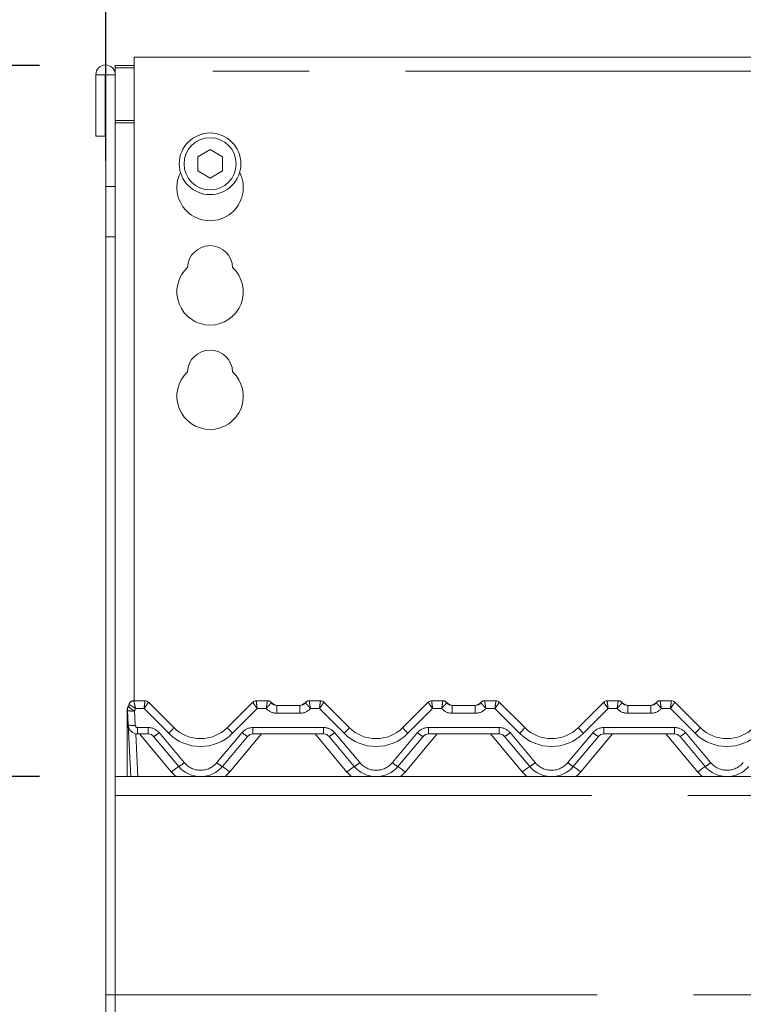
# Model space of a CAD drawing. Units: millimetres. Extents: x 5 to 415, y -14 to 292.
# Drawn here: x 40 to 49, y 234 to 247 of the extents above; entities that cross this region are included whole.
import ezdxf

# ---------------------------------------------------------------- set-up
doc = ezdxf.new("R2010")
doc.units = ezdxf.units.MM
doc.linetypes.add('PHANTOM', pattern=[12.7, 6.35, -1.27, 1.27, -1.27, 1.27, -1.27])
doc.layers.add('BEMAßUNG', color=96, linetype='Continuous')
doc.styles.add('SLDTEXTSTYLE0', font='TXT', dxfattribs={"width": 0.75})
doc.dimstyles.new('SLDDIMSTYLE0', dxfattribs={"dimtxt": 3.5, "dimasz": 3.302, "dimexe": 0, "dimexo": 0.0625, "dimgap": 0.875, "dimtad": 1, "dimdec": 0, "dimlfac": 16, "dimrnd": 1e-09, "dimzin": 12, "dimdsep": 46, "dimtxsty": 'SLDTEXTSTYLE0', "dimsah": 1, "dimcen": 0.09, "dimadec": 0, "dimazin": 3, "dimtfac": 1, "dimtdec": 0, "dimtofl": 0, "dimtmove": 0, "dimatfit": 3, "dimfxl": 0, "dimfrac": 2, "dimtolj": 1, "dimtzin": 12, "dimarcsym": 0})
doc.dimstyles.new('SLDDIMSTYLE1', dxfattribs={"dimtxt": 3.5, "dimasz": 3.302, "dimexe": 0, "dimexo": 0.0625, "dimgap": 0.875, "dimtad": 1, "dimlfac": 16, "dimrnd": 1e-09, "dimzin": 12, "dimdsep": 46, "dimtxsty": 'SLDTEXTSTYLE0', "dimsah": 1, "dimcen": 0.09, "dimadec": 0, "dimazin": 3, "dimtfac": 1, "dimtofl": 0, "dimtmove": 0, "dimatfit": 3, "dimfxl": 0, "dimfrac": 2, "dimtolj": 1, "dimtzin": 12, "dimarcsym": 0})

# ---------------------------------------------------------------- blocks, each defined once
blk = doc.blocks.new('_D')
at = {"layer": 'BEMAßUNG'}
for p, q in [((40.167, 236.974), (27.42, 236.974)), ((28.42, 181.506), (28.42, 236.974)), ((43.01, 181.506), (27.42, 181.506))]:
    blk.add_line(p, q, dxfattribs=at)
for points in [[(28.42, 236.974), (27.912, 233.672), (28.928, 233.672)], [(28.42, 181.506), (28.928, 184.808), (27.912, 184.808)]]:
    blk.add_solid(points, dxfattribs=at)
at = {"layer": 'BEMAßUNG', "insert": (23.909, 207.438), "char_height": 3.5, "attachment_point": 1, "rotation": 90, "style": 'SLDTEXTSTYLE0'}
blk.add_mtext('888', dxfattribs=at)
blk = doc.blocks.new('_D_2')
at = {"layer": 'BEMAßUNG'}
for p, q in [((40.167, 246.344), (19.095, 246.344)), ((20.095, 181.506), (20.095, 246.344)), ((43.01, 181.506), (19.095, 181.506))]:
    blk.add_line(p, q, dxfattribs=at)
for points in [[(20.095, 246.344), (19.587, 243.042), (20.603, 243.042)], [(20.095, 181.506), (20.603, 184.808), (19.587, 184.808)]]:
    blk.add_solid(points, dxfattribs=at)
at = {"layer": 'BEMAßUNG', "insert": (15.584, 212.916), "char_height": 3.5, "attachment_point": 1, "rotation": 90, "style": 'SLDTEXTSTYLE0'}
blk.add_mtext('1037', dxfattribs=at)
blk = doc.blocks.new('_D_3')
at = {"layer": 'BEMAßUNG'}
for p, q in [((40.167, 246.344), (34.974, 246.344)), ((35.974, 236.974), (35.974, 246.344)), ((40.167, 236.974), (34.974, 236.974))]:
    blk.add_line(p, q, dxfattribs=at)
for points in [[(35.974, 246.344), (35.466, 243.042), (36.482, 243.042)], [(35.974, 236.974), (36.482, 240.276), (35.466, 240.276)]]:
    blk.add_solid(points, dxfattribs=at)
at = {"layer": 'BEMAßUNG', "insert": (31.462, 237.961), "char_height": 3.5, "attachment_point": 1, "rotation": 90, "style": 'SLDTEXTSTYLE0'}
blk.add_mtext('150', dxfattribs=at)
blk = doc.blocks.new('_D_4')
at = {"layer": 'BEMAßUNG'}
for p, q in [((41.042, 245.086), (41.042, 253.106)), ((149.167, 245.749), (149.167, 253.106)), ((41.042, 252.106), (149.167, 252.106))]:
    blk.add_line(p, q, dxfattribs=at)
for points in [[(41.042, 252.106), (44.344, 251.598), (44.344, 252.614)], [(149.167, 252.106), (145.865, 252.614), (145.865, 251.598)]]:
    blk.add_solid(points, dxfattribs=at)
at = {"layer": 'BEMAßUNG', "insert": (97.802, 256.618), "char_height": 3.5, "attachment_point": 1, "style": 'SLDTEXTSTYLE0'}
blk.add_mtext('1730', dxfattribs=at)
blk = doc.blocks.new('_D_5')
at = {"layer": 'BEMAßUNG'}
for p, q in [((40.167, 236.974), (34.763, 236.974)), ((35.763, 193.224), (35.763, 236.974)), ((40.437, 193.224), (34.763, 193.224))]:
    blk.add_line(p, q, dxfattribs=at)
for points in [[(35.763, 236.974), (35.255, 233.672), (36.271, 233.672)], [(35.763, 193.224), (36.271, 196.526), (35.255, 196.526)]]:
    blk.add_solid(points, dxfattribs=at)
at = {"layer": 'BEMAßUNG', "insert": (31.251, 214.209), "char_height": 3.5, "attachment_point": 1, "rotation": 90, "style": 'SLDTEXTSTYLE0'}
blk.add_mtext('700', dxfattribs=at)

msp = doc.modelspace()

# ---------------------------------------------------------------- linework, layer by layer
at = {"color": 7, "linetype": 'Continuous', "lineweight": 15}
for p, q in [((41.16659, 246.34414), (41.16659, 246.31179)), ((41.16659, 246.34414), (41.41659, 246.34414)), ((64.04159, 246.45343), (41.41659, 246.45343)), ((41.41659, 246.26593), (41.41659, 246.45343)), ((40.91034, 246.22116), (40.91034, 245.41178)), ((41.03534, 246.22116), (40.91034, 246.22116)), ((41.03534, 246.22116), (41.03534, 245.41178)), ((41.04159, 246.22116), (41.03534, 246.22116)), ((41.16659, 246.22116), (41.04159, 246.22116)), ((41.04159, 244.74887), (41.04159, 246.22116)), ((41.16659, 246.31179), (41.41659, 246.31179)), ((41.16659, 246.22116), (41.16659, 246.31179)), ((41.16659, 244.74887), (41.16659, 246.22116)), ((41.41659, 246.26593), (41.41659, 237.97428)), ((41.03534, 245.41178), (40.91034, 245.41178)), ((42.41659, 245.23482), (42.25409, 245.141)), ((42.57909, 245.141), (42.41659, 245.23482)), ((42.25409, 245.141), (42.25409, 244.95336)), ((42.57909, 244.95336), (42.57909, 245.141)), ((42.25409, 244.95336), (42.41659, 244.85954)), ((42.41659, 244.85954), (42.57909, 244.95336)), ((41.04159, 244.08596), (41.04159, 244.74887)), ((41.16659, 244.74887), (41.16659, 244.08596)), ((41.04159, 244.08596), (41.04159, 234.09928)), ((41.16659, 244.08596), (41.16659, 234.09928)), ((41.33715, 237.89644), (41.35152, 237.9288)), ((41.33866, 237.89703), (41.3512, 237.92763)), ((41.41166, 237.97428), (41.5586, 237.97428)), ((41.60279, 237.95598), (41.60281, 237.95596)), ((41.60281, 237.95596), (41.93804, 237.62073)), ((42.64515, 237.62073), (42.98038, 237.95596)), ((42.98038, 237.95596), (42.98039, 237.95598)), ((43.02458, 237.97428), (43.17152, 237.97428)), ((43.29652, 237.91178), (43.59916, 237.91178)), ((43.72416, 237.97428), (43.8711, 237.97428)), ((43.91529, 237.95598), (43.91531, 237.95596)), ((43.91531, 237.95596), (44.25054, 237.62073)), ((44.95765, 237.62073), (45.29288, 237.95596)), ((45.29288, 237.95596), (45.29289, 237.95598)), ((45.33708, 237.97428), (45.48402, 237.97428)), ((45.60902, 237.91178), (45.91166, 237.91178)), ((46.03666, 237.97428), (46.1836, 237.97428)), ((46.22779, 237.95598), (46.22781, 237.95596)), ((46.22781, 237.95596), (46.56304, 237.62073)), ((47.27015, 237.62073), (47.60538, 237.95596)), ((47.60538, 237.95596), (47.60539, 237.95598)), ((47.64958, 237.97428), (47.79652, 237.97428)), ((47.92152, 237.91178), (48.22416, 237.91178)), ((48.34916, 237.97428), (48.4961, 237.97428)), ((48.54029, 237.95598), (48.54031, 237.95596)), ((48.54031, 237.95596), (48.87554, 237.62073)), ((41.32284, 237.82116), (41.32284, 237.84665)), ((41.32284, 237.81358), (41.32284, 237.82116)), ((41.32284, 236.97428), (41.32284, 237.81358)), ((41.33629, 237.65524), (41.32632, 237.84541)), ((41.37197, 236.97428), (41.33629, 237.65524)), ((41.60102, 237.53678), (41.46111, 237.53678)), ((43.91352, 237.53678), (42.98216, 237.53678)), ((46.22602, 237.53678), (45.29466, 237.53678)), ((48.53852, 237.53678), (47.60716, 237.53678)), ((42.00432, 237.10824), (41.67283, 237.5033)), ((42.91035, 237.5033), (42.57886, 237.10824)), ((44.31682, 237.10824), (43.98533, 237.5033)), ((45.22285, 237.5033), (44.89136, 237.10824)), ((46.62932, 237.10824), (46.29783, 237.5033)), ((47.53535, 237.5033), (47.20386, 237.10824)), ((48.94182, 237.10824), (48.61033, 237.5033)), ((41.16659, 236.97428), (149.04159, 236.97428)), ((41.16659, 234.09928), (41.16659, 236.72428)), ((41.04159, 233.84928), (41.04159, 234.09928)), ((41.16659, 233.84928), (41.16659, 234.09928))]:
    msp.add_line(p, q, dxfattribs=at)
at = {"color": 8, "linetype": 'PHANTOM', "lineweight": 0}
for p, q in [((64.04159, 246.26593), (41.41659, 246.26593)), ((41.41659, 245.61914), (41.16659, 245.61914)), ((41.16659, 245.58678), (41.41659, 245.58678)), ((41.04159, 244.74887), (41.16659, 244.74887)), ((41.16659, 244.08596), (41.04159, 244.08596)), ((41.41166, 237.97428), (41.41163, 237.97398)), ((43.17154, 237.9742), (43.17152, 237.97428)), ((43.29652, 237.80823), (43.29652, 237.91178)), ((43.59916, 237.80823), (43.59916, 237.91178)), ((43.72416, 237.97428), (43.72414, 237.9742)), ((45.48404, 237.9742), (45.48402, 237.97428)), ((45.60902, 237.80823), (45.60902, 237.91178)), ((45.91166, 237.80823), (45.91166, 237.91178)), ((46.03666, 237.97428), (46.03664, 237.9742)), ((47.79654, 237.9742), (47.79652, 237.97428)), ((47.92152, 237.91178), (47.92152, 237.80823)), ((48.22416, 237.91178), (48.22416, 237.80823)), ((48.34916, 237.97428), (48.34914, 237.9742)), ((41.41994, 237.84051), (41.42991, 237.65035)), ((41.54565, 237.87073), (41.4347, 237.87073)), ((41.87175, 237.54464), (41.54565, 237.87073)), ((43.03753, 237.87073), (42.71144, 237.54464)), ((43.15677, 237.87073), (43.03753, 237.87073)), ((43.59916, 237.80823), (43.29652, 237.80823)), ((43.85815, 237.87073), (43.73891, 237.87073)), ((44.18425, 237.54464), (43.85815, 237.87073)), ((45.35003, 237.87073), (45.02394, 237.54464)), ((45.46927, 237.87073), (45.35003, 237.87073)), ((45.91166, 237.80823), (45.60902, 237.80823)), ((46.17065, 237.87073), (46.05141, 237.87073)), ((46.49675, 237.54464), (46.17065, 237.87073)), ((47.66253, 237.87073), (47.33644, 237.54464)), ((47.78177, 237.87073), (47.66253, 237.87073)), ((48.22416, 237.80823), (47.92152, 237.80823)), ((48.48315, 237.87073), (48.36391, 237.87073)), ((48.80925, 237.54464), (48.48315, 237.87073)), ((41.43598, 237.53934), (41.4656, 236.97428)), ((41.46111, 237.62073), (41.60102, 237.62073)), ((41.46111, 237.62073), (41.46111, 237.53678)), ((41.90857, 237.03443), (41.48705, 237.53678)), ((41.60102, 237.62073), (41.60102, 237.53678)), ((41.74465, 237.55376), (42.07614, 237.1587)), ((42.50704, 237.1587), (42.83853, 237.55376)), ((43.09614, 237.53678), (42.67461, 237.03443)), ((42.98216, 237.62073), (43.91352, 237.62073)), ((42.98216, 237.62073), (42.98216, 237.53678)), ((44.22107, 237.03443), (43.79955, 237.53678)), ((43.91352, 237.62073), (43.91352, 237.53678)), ((44.05715, 237.55376), (44.38864, 237.1587)), ((44.81954, 237.1587), (45.15103, 237.55376)), ((45.40864, 237.53678), (44.98711, 237.03443)), ((45.29466, 237.62073), (46.22602, 237.62073)), ((45.29466, 237.62073), (45.29466, 237.53678)), ((46.53357, 237.03443), (46.11205, 237.53678)), ((46.22602, 237.62073), (46.22602, 237.53678)), ((46.36965, 237.55376), (46.70114, 237.1587)), ((47.13204, 237.1587), (47.46353, 237.55376)), ((47.72114, 237.53678), (47.29961, 237.03443)), ((47.60716, 237.62073), (48.53852, 237.62073)), ((47.60716, 237.62073), (47.60716, 237.53678)), ((48.84607, 237.03443), (48.42455, 237.53678)), ((48.53852, 237.62073), (48.53852, 237.53678)), ((48.68215, 237.55376), (49.01364, 237.1587)), ((149.04159, 236.72428), (41.16659, 236.72428)), ((41.04159, 234.09928), (41.16659, 234.09928)), ((41.16659, 234.09928), (149.04159, 234.09928))]:
    msp.add_line(p, q, dxfattribs=at)
at = {"color": 8, "linetype": 'PHANTOM', "lineweight": 0, "flags": 128}
for points in [[(41.55861, 237.97424), (41.5586, 237.97427), (41.5586, 237.97428)], [(43.02458, 237.97428), (43.02458, 237.97427), (43.02457, 237.97424)], [(43.87111, 237.97424), (43.8711, 237.97427), (43.8711, 237.97428)], [(45.33708, 237.97428), (45.33708, 237.97427), (45.33707, 237.97424)], [(46.18361, 237.97424), (46.1836, 237.97427), (46.1836, 237.97428)], [(47.64958, 237.97428), (47.64958, 237.97427), (47.64957, 237.97424)], [(48.4961, 237.97428), (48.4961, 237.97427), (48.49611, 237.97424)], [(41.33633, 237.89174), (41.33652, 237.89312), (41.3371, 237.89621), (41.33715, 237.89643), (41.33715, 237.89644), (41.33715, 237.89644), (41.33715, 237.89644), (41.33715, 237.89644)]]:
    msp.add_lwpolyline(points, dxfattribs=at)
at = {"color": 7, "linetype": 'Continuous', "lineweight": 15}
for radius in [0.40625, 0.34375]:
    msp.add_circle((42.41659, 245.04718), radius, dxfattribs=at)
for centre, radius, start, end in [((41.03847, 246.22116), 0.12813, 0, 180), ((42.41659, 244.73468), 0.4375, 153.026945, 26.973055), ((42.41659, 243.67218), 0.29687, 1.734216, 178.265784), ((42.41659, 243.35968), 0.4375, 132.707871, 47.292129), ((42.41659, 242.29718), 0.29687, 1.734216, 178.265784), ((42.41659, 241.98468), 0.4375, 132.707871, 47.292129), ((41.25951, 237.94736), 0.09375, 328.828354, 346.799472), ((41.41166, 237.91178), 0.0625, 90, 166.837915), ((41.5586, 237.91178), 0.0625, 45, 90), ((41.55868, 237.91183), 0.06241, 45.005384, 90.059069), ((43.02451, 237.91183), 0.06241, 89.940931, 134.994616), ((43.02459, 237.91178), 0.0625, 90, 135), ((43.17152, 237.91178), 0.0625, 36.869898, 90), ((43.31128, 238.03678), 0.125, 221.810315, 270), ((43.29652, 238.00553), 0.09375, 216.882496, 270), ((43.5844, 238.03678), 0.125, 270, 318.189685), ((43.59916, 238.00553), 0.09375, 270, 323.117504), ((43.72416, 237.91178), 0.0625, 90, 143.130102), ((43.8711, 237.91178), 0.0625, 45, 90), ((43.87118, 237.91183), 0.06241, 45.005384, 90.059069), ((45.33701, 237.91183), 0.06241, 89.940931, 134.994616), ((45.33709, 237.91178), 0.0625, 90, 135), ((45.48402, 237.91178), 0.0625, 36.869898, 90), ((45.62378, 238.03678), 0.125, 221.810315, 270), ((45.60902, 238.00553), 0.09375, 216.882496, 270), ((45.8969, 238.03678), 0.125, 270, 318.189685), ((45.91166, 238.00553), 0.09375, 270, 323.117504), ((46.03666, 237.91178), 0.0625, 90, 143.130102), ((46.1836, 237.91178), 0.0625, 45, 90), ((46.18368, 237.91183), 0.06241, 45.005384, 90.059069), ((47.64951, 237.91183), 0.06241, 89.940931, 134.994616), ((47.64959, 237.91178), 0.0625, 90, 135), ((47.79652, 237.91178), 0.0625, 36.869898, 90), ((47.93628, 238.03678), 0.125, 221.810315, 270), ((47.92152, 238.00553), 0.09375, 216.882496, 270), ((48.2094, 238.03678), 0.125, 270, 318.189685), ((48.22416, 238.00553), 0.09375, 270, 323.117504), ((48.34916, 237.91178), 0.0625, 90, 143.130102), ((48.4961, 237.91178), 0.0625, 45, 90), ((48.49618, 237.91183), 0.06241, 45.005384, 90.059069), ((41.41994, 237.85031), 0.09375, 148.828354, 183), ((41.41659, 237.84665), 0.09375, 147.921394, 158.530782), ((41.46111, 237.66178), 0.125, 183, 270), ((41.60102, 237.44303), 0.09375, 40, 90), ((42.29159, 237.97428), 0.5, 225, 315), ((42.98217, 237.44303), 0.09375, 90, 140), ((43.91352, 237.44303), 0.09375, 40, 90), ((44.60409, 237.97428), 0.5, 225, 315), ((45.29467, 237.44303), 0.09375, 90, 140), ((46.22602, 237.44303), 0.09375, 40, 90), ((46.91659, 237.97428), 0.5, 225, 315), ((47.60717, 237.44303), 0.09375, 90, 140), ((48.53852, 237.44303), 0.09375, 40, 90), ((49.22909, 237.97428), 0.5, 225, 315), ((42.29159, 237.34928), 0.375, 220, 320), ((44.60409, 237.34928), 0.375, 220, 320), ((46.91659, 237.34928), 0.375, 220, 320), ((49.22909, 237.34928), 0.375, 220, 320)]:
    msp.add_arc(centre, radius, start, end, dxfattribs=at)
at = {"color": 8, "linetype": 'PHANTOM', "lineweight": 0}
for centre, radius, start, end in [((41.41145, 237.91165), 0.06233, 89.832983, 166.729457), ((43.17164, 237.91181), 0.06239, 36.894807, 90.090424), ((43.72404, 237.91181), 0.06239, 89.909576, 143.105193), ((45.48414, 237.91181), 0.06239, 36.894807, 90.090424), ((46.03654, 237.91181), 0.06239, 89.909576, 143.105193), ((47.79664, 237.91181), 0.06239, 36.894807, 90.090424), ((48.34904, 237.91181), 0.06239, 89.909576, 143.105193), ((41.32821, 237.82546), 0.00688, 218.704579, 265.975303), ((41.32808, 237.82125), 0.00929, 235.685231, 269.969566), ((41.38496, 238.06925), 0.2314, 255.320679, 278.695747), ((41.54672, 238.0992), 0.28808, 224.067294, 243.891408), ((41.25951, 237.93756), 0.1875, 328.828354, 339.119371), ((43.29652, 237.99573), 0.1875, 221.810315, 270), ((43.59916, 237.99573), 0.1875, 270, 318.189685), ((45.60902, 237.99573), 0.1875, 221.810315, 270), ((45.91166, 237.99573), 0.1875, 270, 318.189685), ((47.92152, 237.99573), 0.1875, 221.810315, 270), ((48.22416, 237.99573), 0.1875, 270, 318.189685), ((41.39492, 237.87905), 0.23136, 255.31912, 278.697352), ((41.46111, 237.65198), 0.03125, 183, 270), ((41.60102, 237.43323), 0.1875, 40, 90), ((41.55415, 237.74854), 0.27246, 295.824582, 314.36326), ((41.64111, 237.8125), 0.35347, 310.729987, 327.144282), ((42.29159, 237.96448), 0.59375, 225, 315), ((42.94207, 237.8125), 0.35347, 212.855718, 229.270013), ((42.98217, 237.43323), 0.1875, 90, 140), ((43.02904, 237.74854), 0.27246, 225.63674, 244.175418), ((43.91352, 237.43323), 0.1875, 40, 90), ((43.86665, 237.74854), 0.27246, 295.824582, 314.36326), ((43.95344, 237.81264), 0.35369, 310.735068, 327.139201), ((44.60409, 237.96448), 0.59375, 225, 315), ((45.25457, 237.8125), 0.35347, 212.855718, 229.270013), ((45.29467, 237.43323), 0.1875, 90, 140), ((45.34154, 237.74854), 0.27246, 225.63674, 244.175418), ((46.22602, 237.43323), 0.1875, 40, 90), ((46.17915, 237.74854), 0.27246, 295.824582, 314.36326), ((46.26594, 237.81264), 0.35369, 310.735068, 327.139201), ((46.91659, 237.96448), 0.59375, 225, 315), ((47.56707, 237.8125), 0.35347, 212.855718, 229.270013), ((47.60717, 237.43323), 0.1875, 90, 140), ((47.65404, 237.74854), 0.27246, 225.63674, 244.175418), ((48.53852, 237.43323), 0.1875, 40, 90), ((48.49165, 237.74854), 0.27246, 295.824582, 314.36326), ((48.57844, 237.81264), 0.35369, 310.735068, 327.139201), ((49.22909, 237.96448), 0.59375, 225, 315), ((41.88564, 237.35348), 0.27245, 295.824155, 314.363439), ((42.29159, 237.33948), 0.28125, 220, 320), ((42.69752, 237.35346), 0.27242, 225.635754, 244.176652), ((44.19814, 237.35348), 0.27245, 295.824155, 314.363439), ((44.60409, 237.33948), 0.28125, 220, 320), ((45.00999, 237.35341), 0.27237, 225.633754, 244.178652), ((46.51064, 237.35348), 0.27245, 295.824155, 314.363439), ((46.91659, 237.33948), 0.28125, 220, 320), ((47.32249, 237.35341), 0.27237, 225.633754, 244.178652), ((48.82314, 237.35348), 0.27245, 295.824155, 314.363439), ((49.22909, 237.33948), 0.28125, 220, 320), ((42.41182, 236.48055), 0.74836, 122.991414, 132.257732), ((42.29159, 237.35583), 0.5, 220, 229.736835), ((42.17137, 236.48055), 0.74836, 47.742268, 57.008586), ((42.29159, 237.35583), 0.5, 310.263165, 320), ((44.72432, 236.48055), 0.74836, 122.991414, 132.257732), ((44.60409, 237.35583), 0.5, 220, 229.736835), ((44.48387, 236.48055), 0.74836, 47.742268, 57.008586), ((44.60409, 237.35583), 0.5, 310.263165, 320), ((47.03682, 236.48055), 0.74836, 122.991414, 132.257732), ((46.91659, 237.35583), 0.5, 220, 229.736835), ((46.79637, 236.48055), 0.74836, 47.742268, 57.008586), ((46.91659, 237.35583), 0.5, 310.263165, 320), ((49.34932, 236.48055), 0.74836, 122.991414, 132.257732), ((49.22909, 237.35583), 0.5, 220, 229.736835)]:
    msp.add_arc(centre, radius, start, end, dxfattribs=at)
for centre, major_axis, ratio, start_param, end_param in [((41.54565, 237.88053), (0.01293, 0.09375), 0.01421823, 4.60962959, 6.25440616), ((41.54565, 237.88053), (0.05711, 0.07546), 0.06270252, 4.62973073, 6.27450731), ((43.03753, 237.88053), (-0.05711, 0.07546), 0.06270252, 0.008678, 1.65345458), ((43.03753, 237.88053), (-0.01293, 0.09375), 0.01421823, 0.02877914, 1.67355572), ((43.85815, 237.88053), (0.01293, 0.09375), 0.01421823, 4.60962959, 6.25440616), ((43.85815, 237.88053), (0.05711, 0.07546), 0.06270252, 4.62973073, 6.27450731), ((45.35003, 237.88053), (-0.05711, 0.07546), 0.06270252, 0.008678, 1.65345458), ((45.35003, 237.88053), (-0.01293, 0.09375), 0.01421823, 0.02877914, 1.67355572), ((46.17065, 237.88053), (0.01293, 0.09375), 0.01421823, 4.60962959, 6.25440616), ((46.17065, 237.88053), (0.05711, 0.07546), 0.06270252, 4.62973073, 6.27450731), ((47.66253, 237.88053), (-0.05711, 0.07546), 0.06270252, 0.008678, 1.65345458), ((47.66253, 237.88053), (-0.01293, 0.09375), 0.01421823, 0.02877914, 1.67355572), ((48.48315, 237.88053), (0.01293, 0.09375), 0.01421823, 4.60962959, 6.25440616), ((48.48315, 237.88053), (0.05711, 0.07546), 0.06270252, 4.62973073, 6.27450731)]:
    msp.add_ellipse(centre, major_axis=major_axis, ratio=ratio, start_param=start_param, end_param=end_param, dxfattribs=at)
for points, knots in [([(41.4347, 237.87073), (41.43456, 237.87083), (41.43208, 237.87246), (41.42, 237.88044), (41.39953, 237.89338), (41.37726, 237.90674), (41.36194, 237.91605), (41.35221, 237.92265), (41.35127, 237.92484), (41.35079, 237.92595)], [0, 0, 0, 0, 0.00333097, 0.05927846, 0.28851534, 0.48513803, 0.65651836, 0.82480101, 1, 1, 1, 1]), ([(41.4347, 237.87073), (41.43466, 237.8709), (41.434, 237.87378), (41.43072, 237.88792), (41.42516, 237.91182), (41.41904, 237.93808), (41.41478, 237.95683), (41.41204, 237.96973), (41.41177, 237.97254), (41.41163, 237.97398)], [0, 0, 0, 0, 0.00330778, 0.05907311, 0.28841245, 0.48566726, 0.6573854, 0.82545693, 1, 1, 1, 1]), ([(43.15677, 237.87073), (43.1568, 237.8709), (43.15865, 237.88304), (43.16205, 237.9059), (43.1664, 237.93486), (43.16947, 237.95599), (43.17142, 237.97042), (43.1715, 237.97293), (43.17154, 237.9742)], [0, 0, 0, 0, 0.00339303, 0.2413976, 0.44106856, 0.6276983, 0.81232057, 1, 1, 1, 1]), ([(43.15677, 237.87073), (43.15688, 237.87087), (43.1648, 237.88025), (43.17972, 237.89778), (43.19877, 237.91941), (43.21235, 237.935), (43.22096, 237.94574), (43.22134, 237.94809), (43.22154, 237.94927)], [0, 0, 0, 0, 0.00340594, 0.24146643, 0.44085329, 0.62730227, 0.81202164, 1, 1, 1, 1]), ([(43.73891, 237.87073), (43.7388, 237.87087), (43.73088, 237.88025), (43.71596, 237.89778), (43.69691, 237.91941), (43.68333, 237.935), (43.67472, 237.94574), (43.67434, 237.94809), (43.67414, 237.94927)], [0, 0, 0, 0, 0.00340593, 0.2414657, 0.44086619, 0.6273034, 0.81202221, 1, 1, 1, 1]), ([(43.73891, 237.87073), (43.73889, 237.8709), (43.73703, 237.88304), (43.73363, 237.9059), (43.72928, 237.93486), (43.72621, 237.95599), (43.72426, 237.97042), (43.72418, 237.97293), (43.72414, 237.9742)], [0, 0, 0, 0, 0.00339303, 0.2413976, 0.44106856, 0.6276983, 0.81232057, 1, 1, 1, 1]), ([(45.46927, 237.87073), (45.4693, 237.8709), (45.47115, 237.88304), (45.47455, 237.9059), (45.4789, 237.93486), (45.48197, 237.95599), (45.48392, 237.97042), (45.484, 237.97293), (45.48404, 237.9742)], [0, 0, 0, 0, 0.00339303, 0.2413976, 0.44106856, 0.6276983, 0.81232057, 1, 1, 1, 1]), ([(45.46927, 237.87073), (45.46938, 237.87087), (45.4773, 237.88025), (45.49222, 237.89778), (45.51127, 237.91941), (45.52485, 237.935), (45.53346, 237.94574), (45.53384, 237.94809), (45.53404, 237.94927)], [0, 0, 0, 0, 0.00340594, 0.24146643, 0.44085329, 0.62730227, 0.81202164, 1, 1, 1, 1]), ([(46.05141, 237.87073), (46.0513, 237.87087), (46.04338, 237.88025), (46.02846, 237.89778), (46.00941, 237.91941), (45.99583, 237.935), (45.98722, 237.94574), (45.98684, 237.94809), (45.98664, 237.94927)], [0, 0, 0, 0, 0.00340593, 0.2414657, 0.44086619, 0.6273034, 0.81202221, 1, 1, 1, 1]), ([(46.05141, 237.87073), (46.05139, 237.8709), (46.04953, 237.88304), (46.04613, 237.9059), (46.04178, 237.93486), (46.03871, 237.95599), (46.03676, 237.97042), (46.03668, 237.97293), (46.03664, 237.9742)], [0, 0, 0, 0, 0.00339303, 0.2413976, 0.44106856, 0.6276983, 0.81232057, 1, 1, 1, 1]), ([(47.78177, 237.87073), (47.7818, 237.8709), (47.78365, 237.88304), (47.78705, 237.9059), (47.7914, 237.93486), (47.79447, 237.95599), (47.79642, 237.97042), (47.7965, 237.97293), (47.79654, 237.9742)], [0, 0, 0, 0, 0.00339303, 0.2413976, 0.44106856, 0.6276983, 0.81232057, 1, 1, 1, 1]), ([(47.78177, 237.87073), (47.78188, 237.87087), (47.7898, 237.88025), (47.80472, 237.89778), (47.82377, 237.91941), (47.83735, 237.935), (47.84596, 237.94574), (47.84634, 237.94809), (47.84654, 237.94927)], [0, 0, 0, 0, 0.00340594, 0.24146643, 0.44085329, 0.62730227, 0.81202164, 1, 1, 1, 1]), ([(48.29914, 237.94927), (48.29934, 237.94809), (48.29972, 237.94574), (48.30833, 237.935), (48.32191, 237.91941), (48.34096, 237.89778), (48.35588, 237.88025), (48.3638, 237.87087), (48.36391, 237.87073)], [0, 0, 0, 0, 0.187977788, 0.372696597, 0.559133809, 0.758534303, 0.99659407, 1, 1, 1, 1]), ([(48.34914, 237.9742), (48.34918, 237.97293), (48.34926, 237.97042), (48.35121, 237.95599), (48.35428, 237.93486), (48.35863, 237.9059), (48.36203, 237.88304), (48.36389, 237.8709), (48.36391, 237.87073)], [0, 0, 0, 0, 0.18767943, 0.3723017, 0.55893144, 0.7586024, 0.99660697, 1, 1, 1, 1])]:
    msp.add_open_spline(points, degree=3, knots=knots, dxfattribs=at)
at = {"color": 7, "linetype": 'Continuous', "lineweight": 15}
msp.add_open_spline([(41.32284, 237.84665), (41.32336, 237.85409), (41.32433, 237.868), (41.33034, 237.88465), (41.33537, 237.89335), (41.33715, 237.89644)], degree=3, knots=[0, 0, 0, 0, 0.42497006, 0.79533132, 1, 1, 1, 1], dxfattribs=at)

# ---------------------------------------------------------------- dimensions: what is measured, and where the dimension line sits
at = {"layer": 'BEMAßUNG'}
dim = msp.add_linear_dim(base=(149.16659, 252.10623), p1=(41.04159, 244.08596), p2=(149.16659, 244.74887), dimstyle='SLDDIMSTYLE1', dxfattribs=at)
dim.commit()
dim.dimension.update_dxf_attribs({"geometry": '_D_4', "text_midpoint": (102.97436, 252.10623), "dimtype": 160})
for base, p1, p2, dimstyle, picture, middle in [((20.09538, 246.34414), (44.00964, 181.50553), (41.16659, 246.34414), 'SLDDIMSTYLE0', '_D_2', (20.09538, 218.08844)), ((35.97362, 246.34414), (41.16659, 236.97428), (41.16659, 246.34414), 'SLDDIMSTYLE0', '_D_3', (35.97362, 241.83993)), ((28.4202399756, 236.9742839812), (44.0096418868, 181.5055339812), (41.1665907321, 236.9742839812), 'SLDDIMSTYLE0', '_D', (28.4202399756, 211.317140444)), ((35.76256, 236.97428), (41.43664, 193.22428), (41.16659, 236.97428), 'SLDDIMSTYLE1', '_D_5', (35.76256, 218.08844))]:
    dim = msp.add_linear_dim(base=base, p1=p1, p2=p2, angle=90, dimstyle=dimstyle, dxfattribs=at)
    dim.commit()
    dim.dimension.update_dxf_attribs({"geometry": picture, "text_midpoint": middle, "dimtype": 160})

doc.saveas('drawing.dxf')
